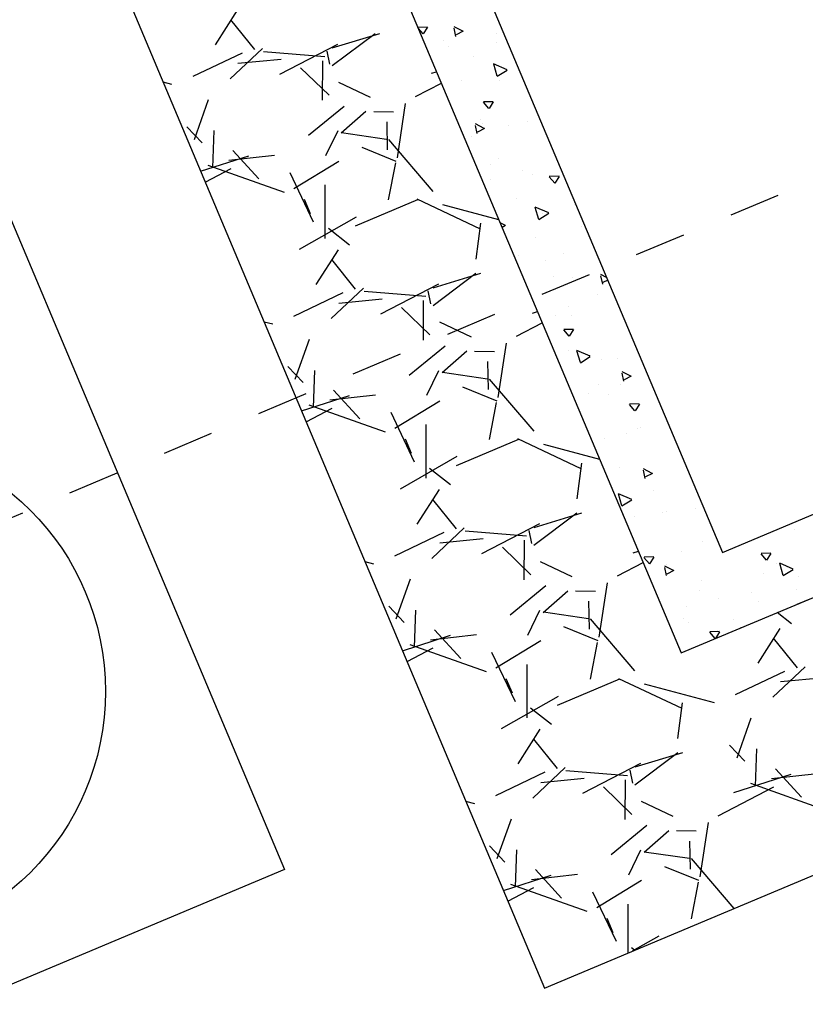
# Model space of a CAD drawing. Units: metres. Extents: x 738410 to 740008, y 7101598 to 7103230.
# Drawn here: x 739090 to 739092, y 7101739 to 7101741 of the extents above; entities that cross this region are included whole.
import ezdxf
from ezdxf.enums import TextEntityAlignment as Align

# ---------------------------------------------------------------- set-up
doc = ezdxf.new("R2010")
doc.units = ezdxf.units.M
doc.linetypes.add('DASHED', pattern=[0.75, 0.5, -0.25])
for name, color, linetype in [('BASE', 252, 'Continuous'), ('EIXO', 252, 'DASHED'), ('HATCH', 253, 'Continuous'), ('PAREDE', 252, 'Continuous'), ('R80', 252, 'Continuous')]:
    doc.layers.add(name, color=color, linetype=linetype)
doc.styles.add('9R0700-NCingang_00$0$STANDARD', font='txt_____.ttf')
doc.styles.add('ARIAL', font='arial.ttf', dxfattribs={"width": 0.8, "oblique": 7})
doc.styles.add('ROMANS', font='romans.shx', dxfattribs={"height": 2.5})

# ---------------------------------------------------------------- blocks, each defined once
blk = doc.blocks.new('A$C58DA04B8')
at = {"layer": 'BASE', "color": 252}
for p, q in [((739091.1403, 7101741.3659, 0), (739091.722, 7101739.9834, 0)), ((739091.3367, 7101741.2859, 0), (739091.8021, 7101740.1798, 0)), ((739091.8021, 7101740.1798, 0), (739094.1064, 7101741.1494, 0)), ((739091.722, 7101739.9834, 0), (739094.3029, 7101741.0693, 0))]:
    blk.add_line(p, q, dxfattribs=at)
at = {"layer": 'EIXO', "color": 252, "ltscale": 0.01}
blk.add_line((739088.8695, 7101739.5979, 0), (739111.5656, 7101749.1476, 0), dxfattribs=at)
at = {"layer": 'HATCH', "color": 252}
for p, q in [((739090.4855, 7101741.6329, 0), (739091.4551, 7101739.3286, 0)), ((739090.855, 7101741.2387, 0), (739090.8118, 7101741.171, 0)), ((739090.8423, 7101741.2198, 0), (739090.8886, 7101741.1621, 0)), ((739091.2265, 7101741.2059, 0), (739091.2078, 7101741.2053, 0)), ((739091.218, 7101741.1927, 0), (739091.2087, 7101741.2032, 0)), ((739091.2266, 7101741.2054, 0), (739091.2183, 7101741.1926, 0)), ((739091.2954, 7101741.1976, 0), (739091.2784, 7101741.2063, 0)), ((739091.2819, 7101741.1877, 0), (739091.2784, 7101741.2035, 0)), ((739091.0404, 7101741.1305, 0), (739091.1242, 7101741.1933, 0)), ((739091.0404, 7101741.165, 0), (739091.1334, 7101741.193, 0)), ((739091.2959, 7101741.1976, 0), (739091.2824, 7101741.1905, 0)), ((739091.3606, 7101741.1927, 0), (739091.3606, 7101741.1927, 0)), ((739090.9044, 7101741.1642, 0), (739090.8413, 7101741.1046, 0)), ((739090.9383, 7101741.1137, 0), (739091.0514, 7101741.1723, 0)), ((739090.9383, 7101741.1137, 0), (739091.0514, 7101741.1723, 0)), ((739091.2582, 7101741.1788, 0), (739091.2582, 7101741.1788, 0)), ((739091.2671, 7101741.1671, 0), (739091.2671, 7101741.1671, 0)), ((739091.3616, 7101741.1749, 0), (739091.3616, 7101741.1749, 0)), ((739090.8645, 7101741.1551, 0), (739090.7682, 7101741.1091, 0)), ((739090.9411, 7101741.1426, 0), (739090.8563, 7101741.1345, 0)), ((739090.9062, 7101741.1584, 0), (739091.0262, 7101741.1483, 0)), ((739091.0362, 7101741.1336, 0), (739091.031, 7101741.1589, 0)), ((739091.3162, 7101741.1488, 0), (739091.3162, 7101741.1488, 0)), ((739091.0344, 7101741.0726, 0), (739090.9787, 7101741.1264, 0)), ((739091.0213, 7101741.1401, 0), (739091.0208, 7101741.0628, 0)), ((739091.3819, 7101741.1226, 0), (739091.3557, 7101741.134, 0)), ((739091.3625, 7101741.1101, 0), (739091.3558, 7101741.1334, 0)), ((739091.2345, 7101741.1155, 0), (739091.2443, 7101741.1187, 0)), ((739091.3819, 7101741.1213, 0), (739091.3625, 7101741.1093, 0)), ((739090.7278, 7101741.0934, 0), (739090.7106, 7101741.098, 0)), ((739091.0527, 7101741.0981, 0), (739091.1146, 7101741.069, 0)), ((739091.2033, 7101741.0701, 0), (739091.2537, 7101741.0964, 0)), ((739091.2938, 7101741.102, 0), (739091.2938, 7101741.102, 0)), ((739091.3675, 7101741.1007, 0), (739091.3675, 7101741.1007, 0)), ((739090.7715, 7101740.9865, 0), (739090.7993, 7101741.0644, 0)), ((739091.0639, 7101741.0507, 0), (739090.9942, 7101740.9938, 0)), ((739091.1677, 7101740.9505, 0), (739091.1838, 7101741.0565, 0)), ((739091.3464, 7101741.0469, 0), (739091.3357, 7101741.059, 0)), ((739091.3549, 7101741.0601, 0), (739091.3359, 7101741.0595, 0)), ((739091.355, 7101741.0596, 0), (739091.3467, 7101741.0468, 0)), ((739091.0582, 7101740.999, 0), (739091.1065, 7101741.0414, 0)), ((739091.1216, 7101741.0408, 0), (739091.1603, 7101741.0406, 0)), ((739090.7866, 7101740.9795, 0), (739090.7568, 7101741.0111, 0)), ((739091.147, 7101741.0206, 0), (739091.148, 7101740.9659, 0)), ((739091.337, 7101741.0079, 0), (739091.32, 7101741.0166, 0)), ((739091.3235, 7101740.9979, 0), (739091.32, 7101741.0137, 0)), ((739091.3375, 7101741.0079, 0), (739091.324, 7101741.0008, 0)), ((739091.3294, 7101741.0253, 0), (739091.3294, 7101741.0253, 0)), ((739091.3348, 7101741.0166, 0), (739091.3348, 7101741.0166, 0)), ((739091.3846, 7101741.0132, 0), (739091.3846, 7101741.0132, 0)), ((739091.4214, 7101741.0222, 0), (739091.4214, 7101741.0222, 0)), ((739090.8092, 7101741.0035, 0), (739090.8067, 7101740.9308, 0)), ((739091.0284, 7101740.955, 0), (739091.052, 7101741.0035, 0)), ((739091.1468, 7101740.9865, 0), (739091.0588, 7101740.9991, 0)), ((739091.3119, 7101740.9915, 0), (739091.3119, 7101740.9915, 0)), ((739091.0982, 7101740.9711, 0), (739091.1648, 7101740.944, 0)), ((739091.2375, 7101740.8849, 0), (739091.1508, 7101740.9862, 0)), ((739090.7837, 7101740.9241, 0), (739090.8779, 7101740.9545, 0)), ((739090.928, 7101740.9551, 0), (739090.8385, 7101740.945, 0)), ((739090.8973, 7101740.9091, 0), (739090.8463, 7101740.9648, 0)), ((739090.7925, 7101740.9031, 0), (739090.8435, 7101740.9297, 0)), ((739090.7981, 7101740.9364, 0), (739090.9471, 7101740.8834, 0)), ((739090.9656, 7101740.8906, 0), (739091.0533, 7101740.9441, 0)), ((739091.1638, 7101740.9404, 0), (739091.15, 7101740.8685, 0)), ((739091.3502, 7101740.9382, 0), (739091.3502, 7101740.9382, 0)), ((739091.3651, 7101740.9486, 0), (739091.3651, 7101740.9486, 0)), ((739090.9577, 7101740.9215, 0), (739091.0037, 7101740.8251, 0)), ((739091.4123, 7101740.9251, 0), (739091.4123, 7101740.9251, 0)), ((739091.4315, 7101740.9172, 0), (739091.4315, 7101740.9172, 0)), ((739091.4748, 7101740.9011, 0), (739091.4641, 7101740.9132, 0)), ((739091.4833, 7101740.9143, 0), (739091.4643, 7101740.9137, 0)), ((739091.4834, 7101740.9138, 0), (739091.4751, 7101740.901, 0)), ((739091.0262, 7101740.8976, 0), (739091.0262, 7101740.7929, 0)), ((739091.3505, 7101740.9081, 0), (739091.3505, 7101740.9081, 0)), ((739091.4007, 7101740.8718, 0), (739091.4007, 7101740.8718, 0)), ((739090.9982, 7101740.8411, 0), (739090.9864, 7101740.8692, 0)), ((739091.2072, 7101740.8684, 0), (739091.0854, 7101740.8172, 0)), ((739091.3298, 7101740.8113, 0), (739091.2061, 7101740.8695, 0)), ((739091.366, 7101740.8293, 0), (739091.2565, 7101740.8584, 0)), ((739091.4631, 7101740.8428, 0), (739091.4369, 7101740.8541, 0)), ((739091.4438, 7101740.8302, 0), (739091.437, 7101740.8535, 0)), ((739091.4416, 7101740.8527, 0), (739091.4416, 7101740.8527, 0)), ((739091.5128, 7101740.8586, 0), (739091.5128, 7101740.8586, 0)), ((739091.087, 7101740.8348, 0), (739090.9758, 7101740.7715, 0)), ((739091.4631, 7101740.8414, 0), (739091.4437, 7101740.8294, 0)), ((739091.4509, 7101740.8417, 0), (739091.4509, 7101740.8417, 0)), ((739091.3214, 7101740.7525, 0), (739091.3305, 7101740.8225, 0)), ((739091.3786, 7101740.8181, 0), (739091.3686, 7101740.8232, 0)), ((739091.3791, 7101740.8181, 0), (739091.3723, 7101740.8145, 0)), ((739091.5274, 7101740.8167, 0), (739091.5274, 7101740.8167, 0)), ((739091.0745, 7101740.7798, 0), (739091.0334, 7101740.8121, 0)), ((739091.4364, 7101740.7951, 0), (739091.4364, 7101740.7951, 0)), ((739091.4551, 7101739.3286, 0), (739094.9576, 7101740.8023, 0)), ((739091.052, 7101740.7705, 0), (739091.0089, 7101740.7028, 0)), ((739091.4046, 7101740.7589, 0), (739091.4046, 7101740.7589, 0)), ((739091.4912, 7101740.7645, 0), (739091.4912, 7101740.7645, 0)), ((739091.5514, 7101740.7753, 0), (739091.5514, 7101740.7753, 0)), ((739091.0393, 7101740.7516, 0), (739091.0856, 7101740.6939, 0)), ((739091.4578, 7101740.7496, 0), (739091.4578, 7101740.7496, 0)), ((739091.2374, 7101740.6622, 0), (739091.3212, 7101740.725, 0)), ((739091.2377, 7101740.6968, 0), (739091.3306, 7101740.7249, 0)), ((739091.472, 7101740.7183, 0), (739091.472, 7101740.7183, 0)), ((739091.5762, 7101740.7166, 0), (739091.565, 7101740.7224, 0)), ((739091.5685, 7101740.7037, 0), (739091.565, 7101740.7196, 0)), ((739091.1354, 7101740.6455, 0), (739091.2485, 7101740.7041, 0)), ((739091.1354, 7101740.6455, 0), (739091.2485, 7101740.7041, 0)), ((739091.5101, 7101740.717, 0), (739091.5101, 7101740.717, 0)), ((739091.5784, 7101740.7115, 0), (739091.569, 7101740.7066, 0)), ((739091.0615, 7101740.6868, 0), (739090.9651, 7101740.6408, 0)), ((739091.1014, 7101740.6959, 0), (739091.0383, 7101740.6363, 0)), ((739091.1031, 7101740.6902, 0), (739091.2231, 7101740.6801, 0)), ((739091.2332, 7101740.6653, 0), (739091.228, 7101740.6907, 0)), ((739091.5582, 7101740.6832, 0), (739091.5582, 7101740.6832, 0)), ((739091.1382, 7101740.6743, 0), (739091.0534, 7101740.6662, 0)), ((739091.2183, 7101740.6719, 0), (739091.2178, 7101740.5945, 0)), ((739091.2314, 7101740.6044, 0), (739091.1757, 7101740.6581, 0)), ((739091.4312, 7101740.6472, 0), (739091.4413, 7101740.6505, 0)), ((739091.4756, 7101740.642, 0), (739091.4756, 7101740.642, 0)), ((739091.5013, 7101740.6595, 0), (739091.5013, 7101740.6595, 0)), ((739091.5076, 7101740.6416, 0), (739091.5076, 7101740.6416, 0)), ((739090.9247, 7101740.6252, 0), (739090.9076, 7101740.6297, 0)), ((739091.2498, 7101740.6299, 0), (739091.3116, 7101740.6008, 0)), ((739091.4002, 7101740.6018, 0), (739091.4507, 7101740.6282, 0)), ((739091.5031, 7101740.6022, 0), (739091.4924, 7101740.6144, 0)), ((739091.5116, 7101740.6154, 0), (739091.4926, 7101740.6148, 0)), ((739091.5117, 7101740.6149, 0), (739091.5034, 7101740.6022, 0)), ((739090.9685, 7101740.5182, 0), (739090.9963, 7101740.5961, 0)), ((739091.3648, 7101740.4823, 0), (739091.3808, 7101740.5882, 0)), ((739091.2609, 7101740.5825, 0), (739091.1911, 7101740.5255, 0)), ((739091.2552, 7101740.5308, 0), (739091.3035, 7101740.5732, 0)), ((739091.3186, 7101740.5726, 0), (739091.3572, 7101740.5724, 0)), ((739091.5026, 7101740.574, 0), (739091.5026, 7101740.574, 0)), ((739091.5444, 7101740.5629, 0), (739091.5181, 7101740.5742, 0)), ((739091.525, 7101740.5503, 0), (739091.5182, 7101740.5736, 0)), ((739091.5433, 7101740.5649, 0), (739091.5433, 7101740.5649, 0)), ((739091.344, 7101740.5523, 0), (739091.345, 7101740.4976, 0)), ((739091.5444, 7101740.5615, 0), (739091.5249, 7101740.5495, 0)), ((739091.567, 7101740.5565, 0), (739091.567, 7101740.5565, 0)), ((739091.5972, 7101740.559, 0), (739091.5972, 7101740.559, 0)), ((739090.9836, 7101740.5113, 0), (739090.9538, 7101740.5428, 0)), ((739091.0062, 7101740.5353, 0), (739091.0037, 7101740.4626, 0)), ((739091.2253, 7101740.4867, 0), (739091.249, 7101740.5352, 0)), ((739091.3438, 7101740.5183, 0), (739091.2558, 7101740.5309, 0)), ((739091.6236, 7101740.5239, 0), (739091.6066, 7101740.5326, 0)), ((739091.6101, 7101740.514, 0), (739091.6066, 7101740.5298, 0)), ((739091.4345, 7101740.4167, 0), (739091.3478, 7101740.518, 0)), ((739091.5611, 7101740.5068, 0), (739091.5611, 7101740.5068, 0)), ((739091.6031, 7101740.5076, 0), (739091.6031, 7101740.5076, 0)), ((739091.6241, 7101740.5239, 0), (739091.6106, 7101740.5168, 0)), ((739091.0943, 7101740.4408, 0), (739091.0433, 7101740.4966, 0)), ((739091.2952, 7101740.5028, 0), (739091.3618, 7101740.4757, 0)), ((739091.5412, 7101740.4907, 0), (739091.5412, 7101740.4907, 0)), ((739091.5789, 7101740.4881, 0), (739091.5789, 7101740.4881, 0)), ((739090.9807, 7101740.4559, 0), (739091.0746, 7101740.4861, 0)), ((739090.9949, 7101740.4682, 0), (739091.144, 7101740.4152, 0)), ((739091.1251, 7101740.4868, 0), (739091.0356, 7101740.4768, 0)), ((739091.1627, 7101740.4224, 0), (739091.2504, 7101740.4759, 0)), ((739091.3608, 7101740.4722, 0), (739091.347, 7101740.4002, 0)), ((739091.6315, 7101740.4564, 0), (739091.6208, 7101740.4686, 0)), ((739091.64, 7101740.4696, 0), (739091.621, 7101740.469, 0)), ((739091.6401, 7101740.4691, 0), (739091.6318, 7101740.4564, 0)), ((739090.9896, 7101740.4349, 0), (739091.0404, 7101740.4615, 0)), ((739091.1547, 7101740.4533, 0), (739091.2007, 7101740.3569, 0)), ((739091.2232, 7101740.4293, 0), (739091.2232, 7101740.3246, 0)), ((739091.6146, 7101740.4114, 0), (739091.6146, 7101740.4114, 0)), ((739091.6355, 7101740.4209, 0), (739091.6355, 7101740.4209, 0)), ((739091.6417, 7101740.4242, 0), (739091.6417, 7101740.4242, 0)), ((739091.1952, 7101740.3729, 0), (739091.1834, 7101740.401, 0)), ((739091.4042, 7101740.4002, 0), (739091.2825, 7101740.3489, 0)), ((739091.5268, 7101740.3431, 0), (739091.4032, 7101740.4012, 0)), ((739091.5481, 7101740.3986, 0), (739091.5481, 7101740.3986, 0)), ((739091.5711, 7101740.4017, 0), (739091.5711, 7101740.4017, 0)), ((739091.5631, 7101740.3611, 0), (739091.4535, 7101740.3902, 0)), ((739091.2841, 7101740.3667, 0), (739091.173, 7101740.3034, 0)), ((739091.5184, 7101740.2842, 0), (739091.5275, 7101740.3542, 0)), ((739091.2716, 7101740.3115, 0), (739091.2304, 7101740.3438, 0)), ((739091.601, 7101740.3458, 0), (739091.601, 7101740.3458, 0)), ((739091.6652, 7101740.3341, 0), (739091.6482, 7101740.3428, 0)), ((739091.6517, 7101740.3242, 0), (739091.6482, 7101740.34, 0)), ((739091.6502, 7101740.3346, 0), (739091.6502, 7101740.3346, 0)), ((739091.6657, 7101740.3341, 0), (739091.6522, 7101740.327, 0)), ((739091.6485, 7101740.3322, 0), (739091.6485, 7101740.3322, 0)), ((739091.2491, 7101740.3023, 0), (739091.2059, 7101740.2346, 0)), ((739091.667, 7101740.3013, 0), (739091.667, 7101740.3013, 0)), ((739091.2363, 7101740.2833, 0), (739091.2826, 7101740.2257, 0)), ((739091.6256, 7101740.283, 0), (739091.5993, 7101740.2943, 0)), ((739091.6062, 7101740.2704, 0), (739091.5995, 7101740.2938, 0)), ((739091.6256, 7101740.2817, 0), (739091.6061, 7101740.2697, 0)), ((739091.4344, 7101740.194, 0), (739091.5182, 7101740.2568, 0)), ((739091.4349, 7101740.2286, 0), (739091.5278, 7101740.2567, 0)), ((739091.6858, 7101740.2579, 0), (739091.6858, 7101740.2579, 0)), ((739091.6925, 7101740.2603, 0), (739091.6925, 7101740.2603, 0)), ((739091.749, 7101740.2657, 0), (739091.749, 7101740.2657, 0)), ((739091.6309, 7101740.2491, 0), (739091.6309, 7101740.2491, 0)), ((739091.2584, 7101740.2186, 0), (739091.1621, 7101740.1725, 0)), ((739091.2984, 7101740.2276, 0), (739091.2353, 7101740.168, 0)), ((739091.2999, 7101740.222, 0), (739091.4199, 7101740.2118, 0)), ((739091.3326, 7101740.1774, 0), (739091.4457, 7101740.236, 0)), ((739091.3326, 7101740.1774, 0), (739091.4457, 7101740.236, 0)), ((739091.4302, 7101740.1971, 0), (739091.425, 7101740.2225, 0)), ((739091.943, 7101740.225, 0), (739091.943, 7101740.225, 0)), ((739091.3353, 7101740.2061, 0), (739091.2505, 7101740.198, 0)), ((739091.4153, 7101740.2036, 0), (739091.4148, 7101740.1262, 0)), ((739091.7637, 7101740.2019, 0), (739091.7637, 7101740.2019, 0)), ((739091.8494, 7101740.1993, 0), (739091.8494, 7101740.1993, 0)), ((739091.4284, 7101740.1361, 0), (739091.3728, 7101740.1899, 0)), ((739091.6279, 7101740.1789, 0), (739091.6383, 7101740.1822, 0)), ((739091.7215, 7101740.1812, 0), (739091.7215, 7101740.1812, 0)), ((739091.1217, 7101740.1569, 0), (739091.1046, 7101740.1615, 0)), ((739091.4468, 7101740.1616, 0), (739091.5086, 7101740.1325, 0)), ((739091.6598, 7101740.1575, 0), (739091.6491, 7101740.1697, 0)), ((739091.6684, 7101740.1708, 0), (739091.6493, 7101740.1702, 0)), ((739091.6684, 7101740.1703, 0), (739091.6601, 7101740.1575, 0)), ((739091.8883, 7101740.1648, 0), (739091.8776, 7101740.1769, 0)), ((739091.8968, 7101740.178, 0), (739091.8778, 7101740.1774, 0)), ((739091.8969, 7101740.1775, 0), (739091.8886, 7101740.1648, 0)), ((739091.5972, 7101740.1336, 0), (739091.6477, 7101740.1599, 0)), ((739091.7068, 7101740.1443, 0), (739091.6898, 7101740.153, 0)), ((739091.6933, 7101740.1344, 0), (739091.6898, 7101740.1502, 0)), ((739091.6934, 7101740.1566, 0), (739091.6934, 7101740.1566, 0)), ((739091.7073, 7101740.1444, 0), (739091.6938, 7101740.1372, 0)), ((739091.9073, 7101740.1587, 0), (739091.9073, 7101740.1587, 0)), ((739091.9404, 7101740.147, 0), (739091.9141, 7101740.1584, 0)), ((739091.921, 7101740.1345, 0), (739091.9142, 7101740.1578, 0)), ((739091.9404, 7101740.1457, 0), (739091.9209, 7101740.1337, 0)), ((739091.1655, 7101740.0499, 0), (739091.1933, 7101740.1278, 0)), ((739091.7609, 7101740.1247, 0), (739091.7609, 7101740.1247, 0)), ((739091.8817, 7101740.1392, 0), (739091.8817, 7101740.1392, 0)), ((739092.0695, 7101740.1289, 0), (739091.9477, 7101740.0777, 0)), ((739091.9498, 7101740.1329, 0), (739091.9498, 7101740.1329, 0)), ((739091.4578, 7101740.1142, 0), (739091.3881, 7101740.0573, 0)), ((739091.4523, 7101740.0625, 0), (739091.5006, 7101740.1049, 0)), ((739091.5155, 7101740.1044, 0), (739091.5542, 7101740.1041, 0)), ((739091.5618, 7101740.0141, 0), (739091.5778, 7101740.12, 0)), ((739091.7571, 7101740.1044, 0), (739091.7571, 7101740.1044, 0)), ((739091.9462, 7101740.1071, 0), (739091.9462, 7101740.1071, 0)), ((739091.5411, 7101740.0841, 0), (739091.542, 7101740.0294, 0)), ((739091.7938, 7101740.0902, 0), (739091.7938, 7101740.0902, 0)), ((739091.8596, 7101740.1014, 0), (739091.8596, 7101740.1014, 0)), ((739091.8728, 7101740.0837, 0), (739091.8728, 7101740.0837, 0)), ((739091.1807, 7101740.043, 0), (739091.1509, 7101740.0746, 0)), ((739091.2032, 7101740.0671, 0), (739091.2007, 7101739.9944, 0)), ((739091.4223, 7101740.0183, 0), (739091.446, 7101740.0669, 0)), ((739091.7319, 7101740.0732, 0), (739091.7319, 7101740.0732, 0)), ((739091.5408, 7101740.0501, 0), (739091.4528, 7101740.0626, 0)), ((739091.6315, 7101739.9485, 0), (739091.5448, 7101740.0498, 0)), ((739091.7264, 7101740.0497, 0), (739091.7264, 7101740.0497, 0)), ((739091.8235, 7101740.0492, 0), (739091.8235, 7101740.0492, 0)), ((739091.8885, 7101740.0534, 0), (739091.8885, 7101740.0532, 0)), ((739091.9368, 7101740.0403, 0), (739091.9091, 7101740.0621, 0)), ((739091.2914, 7101739.9726, 0), (739091.2404, 7101740.0283, 0)), ((739091.4923, 7101740.0346, 0), (739091.5588, 7101740.0075, 0)), ((739091.7368, 7101740.0436, 0), (739091.7368, 7101740.0436, 0)), ((739091.7928, 7101740.0277, 0), (739091.7928, 7101740.0277, 0)), ((739091.839, 7101740.0326, 0), (739091.8384, 7101740.0322, 0)), ((739091.9144, 7101740.0312, 0), (739091.8712, 7101739.9635, 0)), ((739091.1777, 7101739.9877, 0), (739091.2713, 7101740.0178, 0)), ((739091.3222, 7101740.0186, 0), (739091.2327, 7101740.0085, 0)), ((739091.3598, 7101739.9542, 0), (739091.4475, 7101740.0077, 0)), ((739091.7882, 7101740.0117, 0), (739091.7775, 7101740.0239, 0)), ((739091.7968, 7101740.025, 0), (739091.7777, 7101740.0244, 0)), ((739091.7968, 7101740.0244, 0), (739091.7885, 7101740.0117, 0)), ((739091.9016, 7101740.0121, 0), (739091.9479, 7101739.9544, 0)), ((739091.1866, 7101739.9666, 0), (739091.2374, 7101739.9932, 0)), ((739091.1918, 7101740, 0), (739091.3408, 7101739.947, 0)), ((739091.5578, 7101740.0039, 0), (739091.544, 7101739.932, 0)), ((739091.3517, 7101739.985, 0), (739091.3978, 7101739.8887, 0)), ((739091.4203, 7101739.961, 0), (739091.4202, 7101739.8563, 0)), ((739091.9636, 7101739.9564, 0), (739091.9005, 7101739.8967, 0)), ((739091.3922, 7101739.9046, 0), (739091.3804, 7101739.9327, 0)), ((739091.6012, 7101739.9319, 0), (739091.4795, 7101739.8807, 0)), ((739091.7239, 7101739.8748, 0), (739091.6002, 7101739.933, 0)), ((739091.9236, 7101739.9473, 0), (739091.8272, 7101739.9013, 0)), ((739092.0006, 7101739.9349, 0), (739091.9158, 7101739.9268, 0)), ((739091.7869, 7101739.8857, 0), (739091.6504, 7101739.922, 0)), ((739091.4813, 7101739.8985, 0), (739091.3701, 7101739.8352, 0)), ((739091.4686, 7101739.8432, 0), (739091.4275, 7101739.8755, 0)), ((739091.7154, 7101739.816, 0), (739091.7245, 7101739.886, 0)), ((739091.8307, 7101739.7786, 0), (739091.8586, 7101739.8564, 0)), ((739091.4461, 7101739.8342, 0), (739091.403, 7101739.7664, 0)), ((739091.4333, 7101739.8151, 0), (739091.4797, 7101739.7574, 0)), ((739091.8459, 7101739.7718, 0), (739091.8161, 7101739.8034, 0)), ((739091.8685, 7101739.796, 0), (739091.866, 7101739.7233, 0)), ((739091.6314, 7101739.7257, 0), (739091.7152, 7101739.7886, 0)), ((739091.6321, 7101739.7605, 0), (739091.725, 7101739.7885, 0)), ((739091.4953, 7101739.7594, 0), (739091.4322, 7101739.6997, 0)), ((739091.5297, 7101739.7092, 0), (739091.6428, 7101739.7678, 0)), ((739091.5297, 7101739.7092, 0), (739091.6428, 7101739.7678, 0)), ((739091.9566, 7101739.7014, 0), (739091.9056, 7101739.7571, 0)), ((739091.4554, 7101739.7503, 0), (739091.359, 7101739.7042, 0)), ((739091.5324, 7101739.7379, 0), (739091.4476, 7101739.7298, 0)), ((739091.4968, 7101739.7537, 0), (739091.6168, 7101739.7436, 0)), ((739091.6272, 7101739.7288, 0), (739091.622, 7101739.7542, 0)), ((739091.8246, 7101739.7105, 0), (739091.9362, 7101739.7465, 0)), ((739091.9875, 7101739.7474, 0), (739091.898, 7101739.7373, 0)), ((739091.6255, 7101739.6679, 0), (739091.5698, 7101739.7216, 0)), ((739091.6123, 7101739.7353, 0), (739091.6118, 7101739.658, 0)), ((739091.7942, 7101739.6653, 0), (739091.9027, 7101739.722, 0)), ((739091.857, 7101739.7288, 0), (739092.0061, 7101739.6758, 0)), ((739091.3187, 7101739.6887, 0), (739091.3016, 7101739.6932, 0)), ((739091.6439, 7101739.6934, 0), (739091.7057, 7101739.6643, 0)), ((739091.3625, 7101739.5816, 0), (739091.3903, 7101739.6595, 0)), ((739091.6548, 7101739.6459, 0), (739091.585, 7101739.589, 0)), ((739091.7588, 7101739.5458, 0), (739091.7748, 7101739.6518, 0)), ((739091.6493, 7101739.5943, 0), (739091.6976, 7101739.6367, 0)), ((739091.7124, 7101739.6361, 0), (739091.7511, 7101739.6359, 0)), ((739091.3777, 7101739.5748, 0), (739091.3479, 7101739.6063, 0)), ((739091.7381, 7101739.6159, 0), (739091.7391, 7101739.5612, 0)), ((739091.4002, 7101739.5989, 0), (739091.3978, 7101739.5262, 0)), ((739091.6193, 7101739.55, 0), (739091.643, 7101739.5986, 0)), ((739091.7378, 7101739.5818, 0), (739091.6498, 7101739.5944, 0)), ((739091.6893, 7101739.5664, 0), (739091.7558, 7101739.5392, 0)), ((739091.8251, 7101739.4843, 0), (739091.7418, 7101739.5816, 0)), ((739091.3748, 7101739.5194, 0), (739091.468, 7101739.5494, 0)), ((739091.5193, 7101739.5504, 0), (739091.4298, 7101739.5403, 0)), ((739091.4884, 7101739.5043, 0), (739091.4374, 7101739.56, 0)), ((739091.3886, 7101739.5319, 0), (739091.5377, 7101739.4788, 0)), ((739091.5568, 7101739.486, 0), (739091.6446, 7101739.5395, 0)), ((739091.7548, 7101739.5357, 0), (739091.741, 7101739.4637, 0)), ((739091.3836, 7101739.4984, 0), (739091.4344, 7101739.525, 0)), ((739091.5487, 7101739.5168, 0), (739091.5948, 7101739.4204, 0)), ((739091.6173, 7101739.4927, 0), (739091.6173, 7101739.3968, 0)), ((739091.5893, 7101739.4364, 0), (739091.5774, 7101739.4645, 0)), ((739091.6784, 7101739.4303, 0), (739091.6261, 7101739.4005, 0)), ((739091.6306, 7101739.4025, 0), (739091.6245, 7101739.4072, 0))]:
    blk.add_line(p, q, dxfattribs=at)
at = {"layer": 'PAREDE', "color": 252}
for p, q in [((739089.6092, 7101742.7404, 0), (739090.9473, 7101739.5604, 0)), ((739090.9473, 7101739.5604, 0), (739082.8362, 7101736.1472, 0))]:
    blk.add_line(p, q, dxfattribs=at)
blk.add_circle((739090.0979, 7101739.9082, 0), 0.5, dxfattribs=at)
at = {"color": 252, "linetype": 'Continuous', "extrusion": (-0.002798, 0.0034, 0.99999), "style": '9R0700-NCingang_00$0$STANDARD', "text_generation_flag": 4, "width": 1, "flags": 1}
for p in [(738933.6875, 7102789.7668, 22082.1736), (738962.4261, 7102759.0588, 22088.0979)]:
    blk.add_attdef('JAAR', p, '', height=0.00895, rotation=311.2126, dxfattribs=at)
at = {"color": 252, "linetype": 'Continuous', "extrusion": (-0.000804724, 0.000600123, 0.999999), "style": '9R0700-NCingang_00$0$STANDARD', "text_generation_flag": 4, "width": 1, "flags": 1}
for p in [(738961.9151, 7102804.2072, 3664.545), (739018.3772, 7102741.6531, 3669.7261)]:
    blk.add_attdef('JAAR', p, '', height=0.00895, rotation=132.7665, dxfattribs=at)
at = {"color": 252, "linetype": 'Continuous', "extrusion": (-0.003011, 0.003209, 0.99999), "style": '9R0700-NCingang_00$0$STANDARD'}
blk.add_attdef('JAAR', (738965.5894, 7102759.5116, 20577.314), '', height=0.01, rotation=312.3681, dxfattribs=at)
at = {"color": 252, "linetype": 'Continuous', "extrusion": (-0.000596807, 0.000796356, 1), "style": '9R0700-NCingang_00$0$STANDARD'}
blk.add_attdef('JAAR', (739014.7542, 7102744.7064, 5217.1812), '', height=0.01, rotation=133.9219, dxfattribs=at)
at = {"color": 252, "style": 'ROMANS'}
for rotation, p in [(223.8179, (739210.5796, 7102495.7425, 0)), (223.8179, (739209.9302, 7102495.1194, 0)), (223.8179, (739209.2809, 7102494.4963, 0)), (223.8179, (739208.6315, 7102493.8731, 0)), (133.8179, (739213.994, 7102493.5767, 0)), (133.8179, (739214.5479, 7102492.9994, 0)), (223.8179, (739215.8743, 7102491.6571, 0)), (133.8179, (739216.3481, 7102491.1234, 0)), (223.8179, (739205.7501, 7102491.1082, 0)), (223.8179, (739205.1464, 7102490.529, 0)), (223.8179, (739204.4826, 7102489.892, 0)), (223.8179, (739216.3609, 7102489.7176, 0)), (223.8179, (739203.8188, 7102489.255, 0)), (223.8179, (739215.7115, 7102489.0945, 0)), (223.8179, (739203.1549, 7102488.6181, 0)), (223.8179, (739215.0621, 7102488.4714, 0)), (223.8179, (739214.4128, 7102487.8482, 0)), (223.8179, (739219.833, 7102486.0992, 0)), (223.8179, (739219.1836, 7102485.4761, 0)), (223.8179, (739211.5915, 7102485.1411, 0)), (223.8179, (739218.5342, 7102484.853, 0)), (223.8179, (739210.9277, 7102484.5041, 0)), (133.8179, (739206.8139, 7102484.3676, 0)), (223.8179, (739217.8848, 7102484.2298, 0)), (133.8179, (739223.2474, 7102483.9334, 0)), (223.8179, (739210.2639, 7102483.8671, 0)), (133.8179, (739223.8013, 7102483.3561, 0)), (223.8179, (739209.6001, 7102483.2301, 0)), (223.8179, (739208.9362, 7102482.5931, 0)), (223.8179, (739225.1277, 7102482.0138, 0)), (133.8179, (739225.6014, 7102481.4801, 0)), (223.8179, (739215.0034, 7102481.4649, 0)), (223.8179, (739214.3998, 7102480.8857, 0)), (223.8179, (739213.736, 7102480.2487, 0)), (223.8179, (739225.6143, 7102480.0743, 0)), (223.8179, (739213.0721, 7102479.6117, 0)), (223.8179, (739224.9649, 7102479.4512, 0)), (223.8179, (739212.4083, 7102478.9748, 0)), (223.8179, (739224.3155, 7102478.8281, 0)), (223.8179, (739223.6661, 7102478.2049, 0)), (223.8179, (739220.8449, 7102475.4978, 0)), (223.8179, (739220.1811, 7102474.8608, 0)), (133.8179, (739216.0673, 7102474.7244, 0)), (223.8179, (739219.5172, 7102474.2238, 0)), (223.8179, (739218.8534, 7102473.5868, 0)), (223.8179, (739218.1896, 7102472.9498, 0))]:
    blk.add_attdef('LARG/UN', text='', height=0.075, rotation=rotation, dxfattribs=at).set_placement(p, align=Align.TOP_CENTER)
for rotation, p in [(223.8179, (739210.6065, 7102495.7145, 0)), (223.8179, (739209.9571, 7102495.0914, 0)), (223.8179, (739209.3077, 7102494.4683, 0)), (223.8179, (739208.6583, 7102493.8451, 0)), (133.8179, (739213.966, 7102493.5498, 0)), (133.8179, (739214.5199, 7102492.9726, 0)), (223.8179, (739215.9011, 7102491.6291, 0)), (133.8179, (739216.3201, 7102491.0965, 0)), (223.8179, (739205.7769, 7102491.0802, 0)), (223.8179, (739205.1733, 7102490.501, 0)), (223.8179, (739204.5094, 7102489.864, 0)), (223.8179, (739216.3878, 7102489.6896, 0)), (223.8179, (739203.8456, 7102489.227, 0)), (223.8179, (739215.7384, 7102489.0665, 0)), (223.8179, (739203.1818, 7102488.5901, 0)), (223.8179, (739215.089, 7102488.4434, 0)), (223.8179, (739214.4396, 7102487.8202, 0)), (223.8179, (739219.8599, 7102486.0712, 0)), (223.8179, (739219.2105, 7102485.4481, 0)), (223.8179, (739211.6184, 7102485.1131, 0)), (223.8179, (739218.5611, 7102484.825, 0)), (223.8179, (739210.9546, 7102484.4761, 0)), (133.8179, (739206.7859, 7102484.3408, 0)), (223.8179, (739217.9117, 7102484.2018, 0)), (133.8179, (739223.2194, 7102483.9065, 0)), (223.8179, (739210.2907, 7102483.8391, 0)), (133.8179, (739223.7733, 7102483.3293, 0)), (223.8179, (739209.6269, 7102483.2021, 0)), (223.8179, (739208.9631, 7102482.5651, 0)), (223.8179, (739225.1545, 7102481.9858, 0)), (133.8179, (739225.5734, 7102481.4532, 0)), (223.8179, (739215.0303, 7102481.4369, 0)), (223.8179, (739214.4266, 7102480.8577, 0)), (223.8179, (739213.7628, 7102480.2207, 0)), (223.8179, (739225.6412, 7102480.0463, 0)), (223.8179, (739213.099, 7102479.5837, 0)), (223.8179, (739224.9918, 7102479.4232, 0)), (223.8179, (739212.4352, 7102478.9468, 0)), (223.8179, (739224.3424, 7102478.8001, 0)), (223.8179, (739223.693, 7102478.1769, 0)), (223.8179, (739220.8717, 7102475.4698, 0)), (223.8179, (739220.2079, 7102474.8328, 0)), (133.8179, (739216.0393, 7102474.6975, 0)), (223.8179, (739219.5441, 7102474.1958, 0)), (223.8179, (739218.8803, 7102473.5588, 0)), (223.8179, (739218.2165, 7102472.9219, 0))]:
    blk.add_attdef('JB0', text='', height=0.1, rotation=rotation, dxfattribs=at).set_placement(p, align=Align.BOTTOM_CENTER)
for p in [(738994.9369, 7102060.2289, 0), (738978.5765, 7102053.8485, -8.2543)]:
    blk.add_attdef('COTA', p, '', height=3, dxfattribs=at)
at = {"color": 252, "linetype": 'Continuous', "style": '9R0700-NCingang_00$0$STANDARD', "width": 1, "flags": 1}
for p, rotation, oblique in [((739453.3969, 7101868.8547, 0), 129.887, 0), ((739449.6627, 7101865.7339, 0), 129.887, 0), ((739223.8172, 7101766.1787, 0), 110.8334, 360), ((739219.2688, 7101764.4479, 0), 110.8334, 360)]:
    blk.add_attdef('JAAR', p, '', height=0.00895, rotation=rotation, dxfattribs=dict(at, oblique=oblique))
at = {"color": 252, "style": 'ARIAL', "text_generation_flag": 4}
for p in [(739107.2709, 7101747.9092, 0), (739107.8791, 7101746.4293, 0), (739106.7766, 7101743.9818, 0), (739105.1047, 7101743.2944, 0)]:
    blk.add_attdef('00', text='', height=0.175, rotation=112.3434, dxfattribs=at).set_placement(p, align=Align.MIDDLE_CENTER)
at = {"layer": 'R80', "color": 252, "style": 'ARIAL', "text_generation_flag": 4, "width": 1}
for rotation, p in [(133.912, (739391.7578, 7102218.4216, 0)), (133.912, (739393.4223, 7102216.6927, 0)), (133.912, (739395.0869, 7102214.9637, 0)), (133.912, (739396.8901, 7102213.0906, 0)), (133.912, (739398.7013, 7102211.2093, 0)), (133.912, (739396.3934, 7102209.3543, 0)), (133.912, (739396.2314, 7102209.1983, 0)), (133.912, (739391.2177, 7102209.1401, 0)), (133.912, (739396.0693, 7102209.0422, 0)), (133.912, (739391.0556, 7102208.984, 0)), (133.912, (739390.8935, 7102208.828, 0)), (133.912, (739393.2844, 7102208.5468, 0)), (133.912, (739394.2545, 7102207.3915, 0)), (133.912, (739394.0924, 7102207.2354, 0)), (133.912, (739393.9303, 7102207.0794, 0)), (133.912, (739393.489, 7102206.815, 0)), (133.912, (739397.6259, 7102206.7029, 0)), (313.912, (739404.6481, 7102205.0323, 0)), (133.912, (739393.4586, 7102202.6908, 0)), (133.912, (739393.0171, 7102202.2658, 0)), (313.912, (739386.9278, 7102201.7103, 0)), (313.912, (739387.5333, 7102201.0814, 0)), (313.912, (739388.2136, 7102200.3748, 0)), (313.912, (739390.1775, 7102200.1558, 0)), (133.912, (739395.7744, 7102200.0853, 0)), (313.912, (739410.8243, 7102198.5629, 0)), (313.912, (739395.6829, 7102197.606, 0)), (313.912, (739412.6782, 7102196.6371, 0)), (313.912, (739415.1501, 7102194.3777, 0)), (313.912, (739396.0686, 7102194.2212, 0)), (313.912, (739397.0481, 7102192.9929, 0)), (313.912, (739418.3237, 7102191.0812, 0)), (133.912, (739409.5614, 7102189.2763, 0)), (313.912, (739400.9231, 7102188.9679, 0)), (133.912, (739408.3374, 7102187.6765, 0)), (133.912, (739420.0977, 7102182.3987, 0)), (313.912, (739410.1976, 7102179.3343, 0)), (133.912, (739415.1337, 7102177.6201, 0)), (313.912, (739413.2601, 7102177.3349, 0))]:
    blk.add_attdef('AC-000', text='', height=0.15, rotation=rotation, dxfattribs=at).set_placement(p, align=Align.MIDDLE_CENTER)
at = {"layer": 'R80', "color": 252, "style": 'ARIAL', "width": 1}
for rotation, oblique, p in [(313.912, 360, (739400.124, 7102209.7315, 0)), (313.912, 360, (739399.4586, 7102208.4672, 0)), (313.912, 360, (739401.9352, 7102207.8502, 0)), (313.912, 360, (739398.1827, 7102207.4958, 0)), (313.912, 360, (739398.0206, 7102207.3397, 0)), (313.912, 360, (739397.8585, 7102207.1837, 0)), (313.912, 360, (739396.1401, 7102205.4329, 0)), (313.912, 360, (739395.978, 7102205.2768, 0)), (313.912, 360, (739395.8159, 7102205.1208, 0)), (313.912, 360, (739397.7646, 7102204.8865, 0)), (313.912, 360, (739395.5349, 7102204.6898, 0)), (313.912, 360, (739397.2577, 7102204.4197, 0)), (43.912, 0, (739399.9786, 7102203.4185, 0)), (313.912, 360, (739399.0109, 7102203.2249, 0)), (313.912, 360, (739398.8488, 7102203.0688, 0)), (313.912, 360, (739398.6868, 7102202.9128, 0)), (313.912, 360, (739397.7721, 7102202.3319, 0)), (313.912, 360, (739397.61, 7102202.1758, 0)), (313.912, 360, (739402.3388, 7102202.0909, 0)), (313.912, 360, (739397.4479, 7102202.0198, 0)), (313.912, 360, (739402.1768, 7102201.9349, 0)), (313.912, 360, (739402.0147, 7102201.7788, 0)), (313.912, 360, (739405.6169, 7102200.5382, 0)), (43.912, 0, (739396.673, 7102200.1214, 0)), (313.912, 360, (739408.7358, 7102197.2985, 0)), (313.912, 360, (739391.0123, 7102196.9957, 0)), (43.912, 0, (739406.0747, 7102196.6811, 0)), (313.912, 360, (739403.1781, 7102195.7195, 0)), (133.912, 360, (739392.2822, 7102195.5543, 0)), (313.912, 360, (739404.8923, 7102194.2945, 0)), (43.912, 0, (739402.9013, 7102193.626, 0)), (313.912, 360, (739395.3457, 7102193.5253, 0)), (313.912, 360, (739399.9095, 7102193.4355, 0)), (313.912, 360, (739399.7474, 7102193.2794, 0)), (313.912, 360, (739406.7255, 7102193.2304, 0)), (313.912, 360, (739399.5853, 7102193.1234, 0)), (313.912, 360, (739406.5634, 7102193.0744, 0)), (313.912, 360, (739406.4013, 7102192.9183, 0)), (313.912, 360, (739410.4882, 7102191.8974, 0)), (313.912, 360, (739397.8809, 7102191.0907, 0)), (313.912, 360, (739413.7108, 7102190.7771, 0)), (313.912, 360, (739404.4305, 7102190.6932, 0)), (313.912, 360, (739413.5487, 7102190.621, 0)), (313.912, 360, (739413.3866, 7102190.465, 0)), (313.912, 360, (739408.9108, 7102190.3788, 0)), (313.912, 360, (739408.6976, 7102190.1736, 0)), (313.912, 360, (739420.2841, 7102189.0448, 0)), (313.912, 360, (739405.1588, 7102188.8264, 0)), (313.912, 360, (739404.9967, 7102188.6703, 0)), (313.912, 360, (739404.8346, 7102188.5143, 0)), (313.912, 360, (739411.0326, 7102188.0779, 0)), (313.912, 360, (739402.7531, 7102187.067, 0)), (313.912, 360, (739417.4696, 7102186.1394, 0)), (313.912, 360, (739406.7051, 7102186.1051, 0)), (43.912, 0, (739410.7946, 7102185.9636, 0)), (313.912, 360, (739417.3075, 7102185.9833, 0)), (313.912, 360, (739403.8879, 7102185.8883, 0)), (313.912, 360, (739417.1454, 7102185.8273, 0)), (313.912, 360, (739413.4144, 7102185.6071, 0)), (313.912, 360, (739413.2523, 7102185.451, 0)), (313.912, 360, (739413.0902, 7102185.295, 0)), (313.912, 360, (739410.5039, 7102184.2886, 0)), (313.912, 360, (739410.3418, 7102184.1325, 0)), (313.912, 360, (739410.1797, 7102183.9765, 0)), (313.912, 360, (739406.4273, 7102183.2238, 0)), (43.912, 0, (739413.48, 7102182.9795, 0)), (313.912, 360, (739412.9179, 7102181.7948, 0)), (313.912, 360, (739407.8487, 7102181.7741, 0)), (313.912, 360, (739412.7558, 7102181.6388, 0)), (313.912, 360, (739412.5937, 7102181.4827, 0))]:
    blk.add_attdef('AC-000', text='', height=0.15, rotation=rotation, dxfattribs=dict(at, oblique=oblique)).set_placement(p, align=Align.MIDDLE_CENTER)
at = {"layer": 'R80', "color": 252, "style": 'ARIAL', "oblique": 360}
for tag, p, height in [('NPA', (739398.277, 7102208.747, 0), 0.1), ('NPA', (739399.2603, 7102207.7859, 0), 0.1), ('NPA', (739399.8426, 7102207.1208, 0), 0.1), ('NPB', (739396.4851, 7102205.9956, 0), 0.15), ('NPA', (739400.9073, 7102205.8184, 0), 0.1), ('NPA', (739394.546, 7102205.1443, 0), 0.1), ('NPB', (739399.9102, 7102204.6038, 0), 0.15), ('NPA', (739393.9697, 7102204.5895, 0), 0.1), ('NPB', (739394.489, 7102204.061, 0), 0.15), ('NPA', (739393.3934, 7102204.0346, 0), 0.1), ('NPA', (739392.8171, 7102203.4798, 0), 0.1), ('NPA', (739393.6393, 7102202.887, 0), 0.1), ('NPA', (739392.3011, 7102201.5987, 0), 0.1), ('NPB', (739385.7927, 7102201.3064, 0), 0.15), ('NPB', (739396.145, 7102201.0591, 0), 0.15), ('NPB', (739400.8534, 7102200.8956, 0), 0.15), ('NPB', (739390.9098, 7102197.2438, 0), 0.15), ('NPB', (739400.6121, 7102195.3695, 0), 0.15), ('NPB', (739398.335, 7102194.355, 0), 0.15), ('NPB', (739397.8557, 7102191.4632, 0), 0.15), ('NPB', (739413.6283, 7102191.0869, 0), 0.15), ('NPB', (739394.6706, 7102190.1113, 0), 0.15), ('NPB', (739403.3822, 7102189.5626, 0), 0.15), ('NPB', (739411.8472, 7102186.1464, 0), 0.15), ('NPB', (739416.4219, 7102184.7989, 0), 0.15), ('NPB', (739410.4341, 7102182.8417, 0), 0.15), ('NPB', (739413.1568, 7102181.8054, 0), 0.15)]:
    blk.add_attdef(tag, p, '', height=height, rotation=313.912, dxfattribs=at)
at = {"layer": 'R80', "color": 252, "style": 'ARIAL', "width": 1}
for tag, p, height, oblique in [('NPB', (739398.1689, 7102208.643, 0), 0.1, 0), ('NPB', (739399.1522, 7102207.6818, 0), 0.1, 0), ('NPB', (739399.7346, 7102207.0167, 0), 0.1, 0), ('NPA', (739396.6472, 7102206.1516, 0), 0.15, 360), ('NPB', (739400.7992, 7102205.7144, 0), 0.1, 0), ('NPB', (739394.438, 7102205.0403, 0), 0.1, 0), ('NPA', (739400.0723, 7102204.7598, 0), 0.15, 360), ('NPB', (739393.8616, 7102204.4854, 0), 0.1, 0), ('NPA', (739394.6511, 7102204.217, 0), 0.15, 360), ('NPB', (739393.2853, 7102203.9306, 0), 0.1, 0), ('NPB', (739392.709, 7102203.3757, 0), 0.1, 0), ('NPB', (739393.5312, 7102202.783, 0), 0.1, 0), ('NPA', (739385.9548, 7102201.4625, 0), 0.15, 360), ('NPB', (739392.1931, 7102201.4947, 0), 0.1, 0), ('NPA', (739396.307, 7102201.2152, 0), 0.15, 360), ('NPA', (739401.0154, 7102201.0517, 0), 0.15, 360), ('NPA', (739391.0719, 7102197.3999, 0), 0.15, 360), ('NPA', (739400.7742, 7102195.5255, 0), 0.15, 360), ('NPA', (739398.4971, 7102194.511, 0), 0.15, 360), ('NPA', (739398.0178, 7102191.6193, 0), 0.15, 360), ('NPA', (739413.7904, 7102191.2429, 0), 0.15, 360), ('NPA', (739394.8327, 7102190.2674, 0), 0.15, 360), ('NPA', (739403.5443, 7102189.7186, 0), 0.15, 360), ('NPA', (739412.0093, 7102186.3025, 0), 0.15, 360), ('NPA', (739416.5839, 7102184.9549, 0), 0.15, 360), ('NPA', (739410.5962, 7102182.9977, 0), 0.15, 360), ('NPA', (739413.3189, 7102181.9614, 0), 0.15, 360)]:
    blk.add_attdef(tag, p, '', height=height, rotation=313.912, dxfattribs=dict(at, oblique=oblique))
at = {"layer": 'R80', "color": 252, "style": 'ARIAL', "text_generation_flag": 4}
for tag, p, height, rotation in [('NPA', (739394.9919, 7102207.871, 0), 0.15, 133.912), ('NPA', (739390.0461, 7102207.7185, 0), 0.15, 133.912), ('NPA', (739392.983, 7102205.9498, 0), 0.15, 133.912), ('NPB', (739396.1695, 7102203.2417, 0), 0.1, 133.912), ('NPB', (739395.5931, 7102202.6869, 0), 0.1, 133.912), ('NPB', (739395.0168, 7102202.132, 0), 0.1, 133.912), ('NPB', (739394.4405, 7102201.5772, 0), 0.1, 133.912), ('NPA', (739656.638, 7102071.6799, 0), 0.5, 241.8183), ('NPB', (739657.299, 7102071.3257, 0), 0.5, 241.8183), ('NPA', (739645.9673, 7102056.9754, 0), 0.5, 231.8183), ('NPB', (739646.5568, 7102056.5118, 0), 0.5, 231.8183)]:
    blk.add_attdef(tag, p, '', height=height, rotation=rotation, dxfattribs=at)
at = {"layer": 'R80', "color": 252, "style": 'ARIAL', "text_generation_flag": 4, "width": 1}
for tag, p, height in [('NPB', (739394.8299, 7102207.7149, 0), 0.15), ('NPB', (739389.884, 7102207.5624, 0), 0.15), ('NPB', (739392.8209, 7102205.7937, 0), 0.15), ('NPA', (739396.2775, 7102203.3458, 0), 0.1), ('NPA', (739395.7012, 7102202.7909, 0), 0.1), ('NPA', (739395.1249, 7102202.2361, 0), 0.1), ('NPA', (739394.5486, 7102201.6812, 0), 0.1)]:
    blk.add_attdef(tag, p, '', height=height, rotation=133.912, dxfattribs=at)
at = {"layer": 'R80', "color": 252, "style": 'ARIAL'}
for p in [(739380.0751, 7102199.23, 0), (739384.1631, 7102198.9937, 0), (739382.5566, 7102196.2012, 0), (739379.3112, 7102196.1034, 0), (739375.8966, 7102195.2074, 0), (739378.196, 7102193.3351, 0), (739378.1657, 7102191.9667, 0), (739375.7221, 7102191.0933, 0), (739371.2859, 7102190.7688, 0), (739373.3389, 7102187.32, 0), (739370.3565, 7102186.9307, 0), (739366.6753, 7102186.3301, 0), (739383.0332, 7102183.4416, 0), (739368.9443, 7102183.0894, 0), (739362.4968, 7102182.3076, 0), (739366.4399, 7102182.222, 0), (739400.9143, 7102181.5933, 0), (739398.3693, 7102179.7756, 0), (739364.982, 7102179.2749, 0), (739361.733, 7102179.181, 0), (739358.5345, 7102178.4931, 0), (739401.5241, 7102176.9497, 0), (739356.5759, 7102176.6076, 0), (739398.1922, 7102176.4906, 0), (739393.9747, 7102175.545, 0), (739397.3456, 7102172.9271, 0), (739394.675, 7102171.3486, 0), (739389.1479, 7102170.8983, 0), (739371.7411, 7102168.785, 0), (739392.7349, 7102168.4885, 0), (739388.9711, 7102167.6134, 0), (739384.9018, 7102166.5135, 0), (739388.1243, 7102164.0498, 0), (739380.791, 7102162.8532, 0), (739381.3838, 7102162.6851, 0), (739385.4267, 7102162.4993, 0), (739383.9458, 7102160.0273, 0), (739380.614, 7102159.5682, 0), (739379.9835, 7102156.2128, 0), (739377.5405, 7102154.8304, 0)]:
    blk.add_attdef('AC-000', text='', height=0.2, rotation=43.911, dxfattribs=at).set_placement(p, align=Align.MIDDLE_CENTER)
for tag, p, height, rotation in [('NPA', (739631.8159, 7102096.924, 0), 1, 61.8183), ('NPB', (739633.1381, 7102096.2156, 0), 1, 61.8183), ('NPA', (739610.0786, 7102087.3742, 0), 1, 51.8183), ('NPB', (739611.2577, 7102086.447, 0), 1, 51.8183), ('NPA', (739624.8362, 7102076.9536, 0), 1, 51.8183), ('NPB', (739626.0153, 7102076.0263, 0), 1, 51.8183), ('NPA', (739643.515, 7102048.0585, 0), 0.5, 51.8183), ('NPB', (739644.1046, 7102047.5949, 0), 0.5, 51.8183)]:
    blk.add_attdef(tag, p, '', height=height, rotation=rotation, dxfattribs=at)

msp = doc.modelspace()

# ---------------------------------------------------------------- block references
msp.add_blockref('A$C58DA04B8', (0, 0))

doc.saveas('drawing.dxf')
